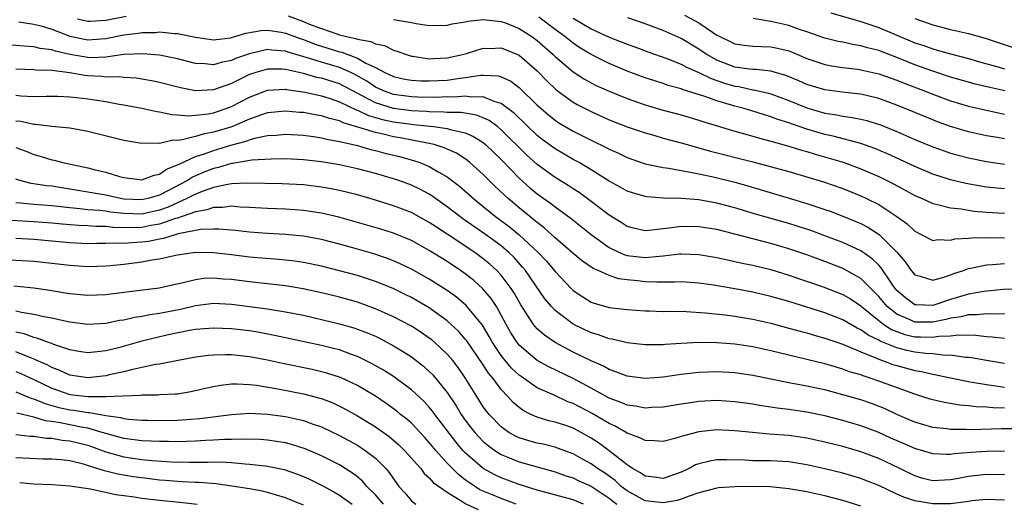
# Model space of a CAD drawing. Units: inches. Extents: x 2601000 to 2604000, y 1518000 to 1521000.
# Drawn here: x 2601147 to 2601257, y 1518645 to 1518699 of the extents above; entities that cross this region are included whole.
import ezdxf

# ---------------------------------------------------------------- set-up
doc = ezdxf.new("R2010")
doc.units = ezdxf.units.IN
doc.header["$MEASUREMENT"] = 0
doc.layers.add('LD26011518_2ft', color=112, linetype='Continuous')

msp = doc.modelspace()

# ---------------------------------------------------------------- linework, layer by layer
at = {"layer": 'LD26011518_2ft'}
for points, elevation in [([(2601153.87, 1518699), (2601155, 1518698.72), (2601155.26, 1518698.74), (2601157, 1518698.83), (2601159.28, 1518699.28)], 8658), ([(2601177.3, 1518699.3), (2601179, 1518698.67), (2601179.56, 1518698.44), (2601181, 1518697.9), (2601182.7, 1518697.3), (2601183, 1518697.21), (2601183.79, 1518697), (2601184.79, 1518696.79), (2601185, 1518696.71), (2601186.48, 1518696.48), (2601187, 1518696.21), (2601188.02, 1518696.02), (2601189, 1518695.51), (2601189.4, 1518695.4), (2601190.47, 1518695), (2601191, 1518694.84), (2601191.17, 1518694.83), (2601193, 1518694.55), (2601193.42, 1518694.58), (2601195, 1518694.63), (2601196.69, 1518695), (2601197.12, 1518695.12), (2601199, 1518695.71), (2601199.7, 1518695.7), (2601201, 1518695.75), (2601203, 1518694.95), (2601205, 1518693.2), (2601206.07, 1518692.07), (2601207.1, 1518691.1), (2601209, 1518689.73), (2601209.46, 1518689.46), (2601211, 1518688.67), (2601213, 1518687.76), (2601215, 1518686.97), (2601217, 1518686.29), (2601217.97, 1518686.03), (2601219, 1518685.73), (2601221, 1518685.21), (2601224.28, 1518684.28), (2601229, 1518683.08), (2601233, 1518681.99), (2601236.85, 1518680.85), (2601239, 1518680.11), (2601241, 1518679.3), (2601241.63, 1518679), (2601243, 1518678.32), (2601245.02, 1518677.02), (2601246.17, 1518676.17), (2601247, 1518675.36), (2601247.73, 1518675), (2601249, 1518674.33), (2601249.57, 1518674.43), (2601251, 1518674.39), (2601251.48, 1518674.52), (2601253, 1518674.61), (2601253.35, 1518674.65), (2601255.33, 1518674.67), (2601257, 1518674.64)], 8658), ([(2601257, 1518680.07), (2601256.15, 1518680.15), (2601255, 1518680.28), (2601254.37, 1518680.37), (2601252.68, 1518680.68), (2601251, 1518681.08), (2601249, 1518681.71), (2601247, 1518682.56), (2601245.34, 1518683.34), (2601243.96, 1518683.96), (2601242.55, 1518684.55), (2601241, 1518685.11), (2601237.94, 1518685.94), (2601237, 1518686.13), (2601235, 1518686.73), (2601233.3, 1518687.3), (2601233, 1518687.42), (2601231.79, 1518687.79), (2601231, 1518688.1), (2601230.3, 1518688.3), (2601229, 1518688.71), (2601228.03, 1518689), (2601227, 1518689.26), (2601226.61, 1518689.39), (2601225, 1518689.85), (2601223.66, 1518690.34), (2601221.13, 1518691.13), (2601221, 1518691.19), (2601219.58, 1518691.58), (2601219, 1518691.79), (2601218.07, 1518692.07), (2601217, 1518692.43), (2601215, 1518693.17), (2601213, 1518694.01), (2601211, 1518695.01), (2601209.76, 1518695.76), (2601209, 1518696.26), (2601208.08, 1518697), (2601207, 1518697.78), (2601205.17, 1518699.17)], 8662), ([(2601209, 1518699.04), (2601211, 1518697.87), (2601213, 1518696.95), (2601215, 1518696.16), (2601215.86, 1518695.86), (2601217.32, 1518695.32), (2601219.41, 1518694.59), (2601221, 1518693.96), (2601221.61, 1518693.61), (2601223, 1518693.03), (2601224.35, 1518692.35), (2601225.84, 1518691.84), (2601227, 1518691.5), (2601227.44, 1518691.44), (2601229, 1518691.1), (2601229.09, 1518691.09), (2601230.72, 1518690.72), (2601231, 1518690.64), (2601233, 1518689.9), (2601235, 1518689.09), (2601237, 1518688.51), (2601238.32, 1518688.32), (2601239, 1518688.16), (2601240.03, 1518688.03), (2601241, 1518687.83), (2601241.67, 1518687.67), (2601243.18, 1518687.18), (2601245, 1518686.45), (2601247, 1518685.58), (2601249, 1518684.75), (2601250.29, 1518684.29), (2601251, 1518684.05), (2601251.82, 1518683.82), (2601253, 1518683.52), (2601255, 1518683.11), (2601257, 1518682.84)], 8664), ([(2601257, 1518685.64), (2601256.21, 1518685.79), (2601255, 1518685.99), (2601253, 1518686.43), (2601251, 1518687.01), (2601249.53, 1518687.53), (2601249, 1518687.74), (2601245, 1518689.4), (2601243, 1518690.13), (2601241, 1518690.59), (2601239.22, 1518690.78), (2601237, 1518691.07), (2601235, 1518691.68), (2601234.09, 1518692.09), (2601232.67, 1518692.67), (2601231, 1518693.17), (2601229.36, 1518693.36), (2601229, 1518693.36), (2601228.61, 1518693.39), (2601227, 1518693.62), (2601225, 1518694.37), (2601223.87, 1518695), (2601223.36, 1518695.36), (2601223, 1518695.6), (2601221, 1518696.78), (2601219, 1518697.67), (2601217.91, 1518698.09), (2601217, 1518698.42), (2601215.08, 1518699.08)], 8666), ([(2601221.4, 1518699.4), (2601223, 1518698.54), (2601224.49, 1518697.51), (2601225, 1518697.18), (2601225.32, 1518697), (2601226.47, 1518696.47), (2601227, 1518696.2), (2601228.04, 1518696.04), (2601229, 1518695.95), (2601229.9, 1518695.9), (2601231, 1518695.88), (2601231.73, 1518695.73), (2601233, 1518695.41), (2601233.3, 1518695.3), (2601235, 1518694.56), (2601237, 1518693.89), (2601237.75, 1518693.75), (2601239, 1518693.57), (2601240.62, 1518693.38), (2601241, 1518693.32), (2601243, 1518692.88), (2601244.38, 1518692.38), (2601245, 1518692.17), (2601245.82, 1518691.82), (2601247.99, 1518691), (2601249, 1518690.59), (2601251, 1518689.85), (2601253, 1518689.26), (2601256.48, 1518688.48), (2601257, 1518688.39)], 8668), ([(2601257.01, 1518690.99), (2601255.34, 1518691.34), (2601253.73, 1518691.73), (2601253, 1518691.93), (2601251, 1518692.51), (2601249, 1518693.16), (2601247, 1518693.88), (2601246.19, 1518694.19), (2601245, 1518694.7), (2601243, 1518695.45), (2601241.75, 1518695.75), (2601241, 1518695.99), (2601240.12, 1518696.12), (2601239, 1518696.39), (2601238.48, 1518696.48), (2601237, 1518696.85), (2601235, 1518697.55), (2601234.19, 1518697.81), (2601233, 1518698.25), (2601231, 1518698.69), (2601229.02, 1518699.02)], 8670), ([(2601237.65, 1518699.65), (2601241, 1518698.7), (2601243, 1518698.01), (2601247, 1518696.33), (2601248, 1518696), (2601249, 1518695.63), (2601249.51, 1518695.51), (2601251, 1518695.09), (2601253, 1518694.57), (2601254.21, 1518694.21), (2601256.38, 1518693.62), (2601257, 1518693.44)], 8672), ([(2601247, 1518699.03), (2601249, 1518698.31), (2601251, 1518697.81), (2601253, 1518697.37), (2601254.84, 1518696.84), (2601257.83, 1518695.83)], 8674), ([(2601147.34, 1518698.66), (2601149, 1518698.4), (2601149.8, 1518698.2), (2601151, 1518697.82), (2601153, 1518697.04), (2601155, 1518696.64), (2601157, 1518696.81), (2601159, 1518697.22), (2601160.62, 1518697.38), (2601161, 1518697.45), (2601162.54, 1518697.46), (2601163, 1518697.52), (2601164.64, 1518697.36), (2601165, 1518697.37), (2601167, 1518696.95), (2601169, 1518696.66), (2601170.87, 1518696.87), (2601171.36, 1518697), (2601172.6, 1518697.4), (2601174.31, 1518697.69), (2601175, 1518697.71), (2601176.51, 1518697.49), (2601177, 1518697.39), (2601178.74, 1518696.74), (2601179, 1518696.67), (2601180.2, 1518696.2), (2601181, 1518695.93), (2601183, 1518695.32), (2601183.26, 1518695.26), (2601183.94, 1518695), (2601185, 1518694.62), (2601185.93, 1518694.07), (2601187, 1518693.56), (2601188.04, 1518693), (2601189, 1518692.56), (2601190.29, 1518692.29), (2601191, 1518692.16), (2601192.1, 1518692.1), (2601193, 1518692.07), (2601195, 1518692.18), (2601196.4, 1518692.4), (2601197, 1518692.46), (2601198.73, 1518692.73), (2601199, 1518692.73), (2601200.65, 1518692.65), (2601201, 1518692.54), (2601202.05, 1518692.05), (2601203, 1518691.34), (2601205, 1518689.4), (2601205.44, 1518689), (2601206.28, 1518688.28), (2601207, 1518687.7), (2601207.42, 1518687.42), (2601209, 1518686.49), (2601211, 1518685.49), (2601212.68, 1518684.68), (2601213, 1518684.49), (2601214.03, 1518684.03), (2601215, 1518683.55), (2601217, 1518682.87), (2601219, 1518682.45), (2601219.63, 1518682.37), (2601221, 1518682.11), (2601222.06, 1518681.94), (2601223, 1518681.73), (2601224.59, 1518681.41), (2601227, 1518680.82), (2601228.42, 1518680.42), (2601233.04, 1518679.04), (2601235, 1518678.44), (2601237, 1518677.78), (2601237.58, 1518677.58), (2601239, 1518677.05), (2601240.46, 1518676.46), (2601241, 1518676.21), (2601241.8, 1518675.8), (2601243.04, 1518675), (2601245.03, 1518673), (2601245.95, 1518671.95), (2601246.61, 1518671), (2601247, 1518670.52), (2601247.62, 1518670.38), (2601249, 1518669.93), (2601250.25, 1518670.25), (2601251, 1518670.53), (2601251.34, 1518670.66), (2601252.41, 1518671), (2601253, 1518671.21), (2601253.25, 1518671.25), (2601255, 1518671.63), (2601255.65, 1518671.65), (2601257, 1518671.78)], 8656), ([(2601189, 1518698.91), (2601191, 1518698.56), (2601191.55, 1518698.45), (2601193, 1518698.25), (2601195, 1518698.29), (2601195.56, 1518698.44), (2601197, 1518698.66), (2601197.27, 1518698.73), (2601199, 1518698.92), (2601201, 1518698.7), (2601201.47, 1518698.53), (2601203, 1518697.91), (2601204.42, 1518697), (2601205, 1518696.57), (2601206.78, 1518695), (2601207, 1518694.79), (2601209, 1518693.1), (2601210.27, 1518692.27), (2601211, 1518691.87), (2601211.58, 1518691.58), (2601213, 1518690.93), (2601215, 1518690.12), (2601217, 1518689.43), (2601218.87, 1518688.87), (2601221, 1518688.29), (2601223, 1518687.71), (2601223.53, 1518687.53), (2601227, 1518686.51), (2601229, 1518685.94), (2601229.72, 1518685.72), (2601231, 1518685.39), (2601233, 1518684.84), (2601234.39, 1518684.39), (2601235, 1518684.23), (2601235.94, 1518683.94), (2601237.5, 1518683.5), (2601239.05, 1518683.05), (2601241, 1518682.31), (2601243, 1518681.44), (2601244.64, 1518680.64), (2601245.94, 1518679.94), (2601247, 1518679.35), (2601247.82, 1518679), (2601249, 1518678.44), (2601249.69, 1518678.31), (2601251, 1518677.95), (2601252.16, 1518677.84), (2601253, 1518677.69), (2601253.6, 1518677.6), (2601255, 1518677.49), (2601257, 1518677.36)], 8660), ([(2601259, 1518668.97), (2601256.89, 1518668.89), (2601254.68, 1518668.68), (2601253, 1518668.37), (2601251, 1518667.78), (2601249, 1518667.12), (2601247.17, 1518667.17), (2601247, 1518667.19), (2601245.96, 1518667.96), (2601245, 1518668.79), (2601244.82, 1518669), (2601244.4, 1518669.6), (2601243.28, 1518671.28), (2601243, 1518671.58), (2601242.28, 1518672.28), (2601241, 1518673.18), (2601239, 1518674.11), (2601237, 1518674.87), (2601235.44, 1518675.44), (2601233.93, 1518675.93), (2601233, 1518676.22), (2601229.28, 1518677.28), (2601227, 1518677.96), (2601225, 1518678.5), (2601223, 1518678.86), (2601221, 1518679.01), (2601219.05, 1518679.05), (2601217.18, 1518679.18), (2601217, 1518679.21), (2601215.62, 1518679.62), (2601215, 1518679.82), (2601214.25, 1518680.25), (2601213, 1518680.93), (2601211, 1518682.21), (2601209.66, 1518683), (2601209, 1518683.36), (2601207, 1518684.51), (2601205.57, 1518685.57), (2601205, 1518686.02), (2601202.46, 1518688.46), (2601201, 1518689.57), (2601200.2, 1518689.8), (2601199, 1518690.31), (2601197.71, 1518690.29), (2601197, 1518690.4), (2601195.72, 1518690.28), (2601195, 1518690.3), (2601193.76, 1518690.24), (2601191.73, 1518690.27), (2601191, 1518690.31), (2601189, 1518690.58), (2601187.83, 1518691), (2601187, 1518691.39), (2601186.04, 1518692.04), (2601184.77, 1518692.77), (2601184.28, 1518693), (2601183, 1518693.56), (2601181, 1518694.15), (2601179.3, 1518694.7), (2601177.28, 1518695.28), (2601177, 1518695.39), (2601175.49, 1518695.49), (2601175, 1518695.56), (2601173, 1518695.1), (2601171.44, 1518694.56), (2601171, 1518694.35), (2601169.86, 1518694.14), (2601169, 1518693.88), (2601168.01, 1518693.99), (2601167, 1518694.03), (2601165, 1518694.54), (2601163, 1518694.94), (2601161.1, 1518695.1), (2601159.01, 1518695.01), (2601157, 1518694.73), (2601155.34, 1518694.66), (2601155, 1518694.67), (2601153, 1518695.02), (2601151.4, 1518695.4), (2601151, 1518695.55), (2601149.7, 1518695.7), (2601149, 1518695.88), (2601147.93, 1518695.93), (2601146.09, 1518696.09)], 8654), ([(2601257, 1518666.18), (2601255.86, 1518666.14), (2601255, 1518666.18), (2601253.94, 1518666.06), (2601253, 1518666.07), (2601252.15, 1518665.85), (2601251, 1518665.71), (2601250.45, 1518665.55), (2601249, 1518665.26), (2601247, 1518665.27), (2601246.48, 1518665.52), (2601245, 1518666.15), (2601243.93, 1518667), (2601243, 1518668.11), (2601242.56, 1518668.56), (2601242.1, 1518669), (2601241, 1518670.1), (2601239.15, 1518671.15), (2601239, 1518671.22), (2601237, 1518672), (2601235, 1518672.74), (2601233, 1518673.41), (2601231, 1518673.99), (2601225, 1518675.54), (2601223, 1518675.87), (2601221, 1518675.89), (2601219.69, 1518675.69), (2601219, 1518675.63), (2601217.43, 1518675.43), (2601217, 1518675.42), (2601215.71, 1518675.71), (2601215, 1518675.91), (2601214.34, 1518676.34), (2601213, 1518677.17), (2601211, 1518678.69), (2601209.66, 1518679.66), (2601209, 1518680.08), (2601208.46, 1518680.46), (2601207, 1518681.35), (2601205, 1518682.79), (2601203.84, 1518683.84), (2601201, 1518686.65), (2601200.57, 1518687), (2601199.66, 1518687.66), (2601199, 1518687.97), (2601198.26, 1518688.26), (2601196.55, 1518688.55), (2601195, 1518688.58), (2601194.62, 1518688.62), (2601193, 1518688.64), (2601192.68, 1518688.68), (2601191, 1518688.76), (2601189, 1518689.01), (2601187, 1518689.63), (2601185.61, 1518690.39), (2601184.41, 1518691), (2601183.5, 1518691.5), (2601183, 1518691.74), (2601181, 1518692.37), (2601180.47, 1518692.47), (2601179, 1518692.91), (2601177, 1518693.35), (2601176.62, 1518693.38), (2601175, 1518693.38), (2601173.69, 1518693), (2601173, 1518692.78), (2601171, 1518691.79), (2601169, 1518691.07), (2601167, 1518690.99), (2601165.32, 1518691.32), (2601163, 1518691.91), (2601162.1, 1518692.1), (2601160.37, 1518692.37), (2601159, 1518692.46), (2601158.52, 1518692.52), (2601157, 1518692.51), (2601156.56, 1518692.56), (2601155, 1518692.65), (2601154.68, 1518692.68), (2601153, 1518692.96), (2601151, 1518693.22), (2601149.26, 1518693.26), (2601149, 1518693.3), (2601147, 1518693.37)], 8652), ([(2601147, 1518690.51), (2601147.57, 1518690.43), (2601149, 1518690.34), (2601150.38, 1518690.38), (2601151.63, 1518690.37), (2601153, 1518690.32), (2601153.75, 1518690.25), (2601155, 1518690.1), (2601157, 1518689.78), (2601158.5, 1518689.5), (2601159, 1518689.43), (2601161, 1518689.06), (2601162.67, 1518688.68), (2601163, 1518688.63), (2601164.34, 1518688.34), (2601165, 1518688.31), (2601166.21, 1518688.21), (2601167, 1518688.27), (2601168.43, 1518688.43), (2601169, 1518688.54), (2601170.39, 1518689), (2601171, 1518689.23), (2601173, 1518690.29), (2601175, 1518691.04), (2601177, 1518691.15), (2601177.12, 1518691.12), (2601179.18, 1518690.82), (2601181, 1518690.42), (2601181.85, 1518690.15), (2601183, 1518689.76), (2601184.85, 1518688.85), (2601185, 1518688.81), (2601186.22, 1518688.22), (2601187.78, 1518687.78), (2601189, 1518687.53), (2601191, 1518687.26), (2601191.24, 1518687.24), (2601193.47, 1518687), (2601195, 1518686.78), (2601195.33, 1518686.67), (2601197, 1518686.29), (2601197.91, 1518685.91), (2601199, 1518685.22), (2601199.26, 1518685), (2601201, 1518683.33), (2601203, 1518681.26), (2601204.19, 1518680.19), (2601205, 1518679.52), (2601206.47, 1518678.47), (2601207, 1518678.06), (2601208.77, 1518676.77), (2601209.89, 1518675.89), (2601211, 1518674.99), (2601213, 1518673.57), (2601214.17, 1518673), (2601214.75, 1518672.75), (2601215, 1518672.68), (2601217, 1518672.44), (2601218.61, 1518672.61), (2601219, 1518672.62), (2601220.84, 1518672.84), (2601221, 1518672.85), (2601223, 1518672.79), (2601225, 1518672.45), (2601226.17, 1518672.17), (2601227, 1518672.01), (2601227.82, 1518671.82), (2601229, 1518671.58), (2601231, 1518671.1), (2601233, 1518670.49), (2601236.8, 1518669.2), (2601239, 1518668.34), (2601239.84, 1518667.84), (2601241, 1518667.08), (2601241.08, 1518667), (2601243, 1518665.44), (2601243.58, 1518665), (2601244.43, 1518664.43), (2601245.89, 1518663.89), (2601247, 1518663.64), (2601247.64, 1518663.64), (2601249, 1518663.57), (2601249.7, 1518663.7), (2601251, 1518663.75), (2601251.85, 1518663.85), (2601253.81, 1518663.81), (2601255, 1518663.66), (2601255.63, 1518663.63), (2601257, 1518663.47)], 8650), ([(2601257, 1518660.66), (2601255, 1518660.99), (2601253.3, 1518661.3), (2601253, 1518661.33), (2601252.66, 1518661.34), (2601251, 1518661.59), (2601250.44, 1518661.56), (2601249, 1518661.72), (2601248.24, 1518661.76), (2601247, 1518661.92), (2601246.11, 1518662.11), (2601245, 1518662.41), (2601243.16, 1518663.16), (2601243, 1518663.27), (2601241.82, 1518663.82), (2601241, 1518664.42), (2601240.6, 1518664.6), (2601239, 1518665.53), (2601238.14, 1518665.86), (2601237, 1518666.3), (2601233, 1518667.54), (2601231, 1518668.11), (2601229, 1518668.59), (2601227, 1518668.97), (2601224.63, 1518669.37), (2601223, 1518669.6), (2601221, 1518669.74), (2601220.3, 1518669.7), (2601219, 1518669.72), (2601218.3, 1518669.7), (2601217, 1518669.74), (2601216.15, 1518669.85), (2601215, 1518669.96), (2601214.09, 1518670.09), (2601213, 1518670.45), (2601211.78, 1518671), (2601211.23, 1518671.23), (2601210.03, 1518672.03), (2601209, 1518672.9), (2601207, 1518674.65), (2601205.76, 1518675.76), (2601205, 1518676.32), (2601204.64, 1518676.64), (2601204.17, 1518677), (2601203, 1518677.95), (2601201.76, 1518679), (2601200.34, 1518680.34), (2601199, 1518681.68), (2601197.52, 1518683), (2601197.24, 1518683.24), (2601197, 1518683.4), (2601196.03, 1518684.03), (2601194.65, 1518684.65), (2601193.53, 1518685), (2601193, 1518685.13), (2601189.75, 1518685.75), (2601189, 1518685.87), (2601187.85, 1518686.15), (2601187, 1518686.33), (2601185.05, 1518686.95), (2601183.42, 1518687.42), (2601183, 1518687.64), (2601181.89, 1518687.89), (2601181, 1518688.2), (2601180.3, 1518688.3), (2601179, 1518688.55), (2601178.57, 1518688.57), (2601177, 1518688.72), (2601175, 1518688.54), (2601174.32, 1518688.32), (2601173, 1518687.84), (2601171.02, 1518686.98), (2601169, 1518686.37), (2601167.83, 1518686.17), (2601167, 1518685.91), (2601165.51, 1518685.51), (2601165, 1518685.47), (2601164.51, 1518685.49), (2601163, 1518685.13), (2601162.85, 1518685.15), (2601161, 1518685.13), (2601159, 1518685.47), (2601155, 1518686.47), (2601153, 1518686.82), (2601151, 1518687.01), (2601149.22, 1518687.22), (2601149, 1518687.22), (2601147.55, 1518687.55), (2601147, 1518687.62)], 8648), ([(2601147, 1518684.67), (2601148.23, 1518684.23), (2601149, 1518683.91), (2601149.72, 1518683.72), (2601151, 1518683.32), (2601151.27, 1518683.27), (2601152.23, 1518683), (2601155, 1518682.4), (2601155.82, 1518682.18), (2601157, 1518681.92), (2601158.55, 1518681.45), (2601159, 1518681.33), (2601161, 1518681.07), (2601162.4, 1518681.6), (2601163, 1518681.7), (2601163.75, 1518682.25), (2601165, 1518682.74), (2601165.16, 1518682.84), (2601167, 1518683.68), (2601167.98, 1518683.98), (2601169, 1518684.36), (2601170.92, 1518684.92), (2601172.63, 1518685.37), (2601173, 1518685.53), (2601173.75, 1518685.75), (2601175, 1518686), (2601175.96, 1518686.04), (2601177, 1518686.14), (2601179, 1518686.03), (2601180.11, 1518685.89), (2601181, 1518685.75), (2601181.59, 1518685.59), (2601183, 1518685.35), (2601184.52, 1518685), (2601185, 1518684.89), (2601186.47, 1518684.47), (2601187, 1518684.35), (2601188.06, 1518684.06), (2601189.67, 1518683.67), (2601191.24, 1518683.24), (2601191.93, 1518683), (2601193, 1518682.56), (2601194.07, 1518681.93), (2601195, 1518681.42), (2601196.37, 1518680.37), (2601197.91, 1518679), (2601199, 1518678.13), (2601200.38, 1518677), (2601201.89, 1518675.89), (2601203, 1518674.97), (2601205.11, 1518673), (2601206.03, 1518672.03), (2601207, 1518670.87), (2601208.77, 1518669), (2601209, 1518668.77), (2601210.06, 1518668.06), (2601211, 1518667.47), (2601211.35, 1518667.35), (2601213, 1518666.89), (2601215, 1518666.66), (2601217, 1518666.51), (2601217.49, 1518666.51), (2601219, 1518666.45), (2601219.54, 1518666.46), (2601221.57, 1518666.43), (2601223.69, 1518666.31), (2601225.93, 1518666.07), (2601227, 1518665.92), (2601229, 1518665.58), (2601231, 1518665.14), (2601233, 1518664.6), (2601234.24, 1518664.24), (2601235, 1518664.05), (2601235.8, 1518663.8), (2601237, 1518663.49), (2601237.35, 1518663.35), (2601239, 1518662.8), (2601239.33, 1518662.67), (2601241, 1518661.94), (2601242.75, 1518661.25), (2601243, 1518661.13), (2601243.4, 1518661), (2601244.56, 1518660.56), (2601245, 1518660.43), (2601247, 1518659.89), (2601247.76, 1518659.76), (2601249, 1518659.46), (2601249.4, 1518659.4), (2601251, 1518659.05), (2601253, 1518658.64), (2601253.41, 1518658.59), (2601255, 1518658.31), (2601255.78, 1518658.22), (2601257, 1518658.03)], 8646), ([(2601257, 1518655.69), (2601255.71, 1518655.72), (2601255, 1518655.79), (2601253.84, 1518655.84), (2601253, 1518655.94), (2601252.03, 1518656.03), (2601250.32, 1518656.32), (2601249, 1518656.62), (2601248.71, 1518656.71), (2601247.81, 1518657), (2601247, 1518657.24), (2601243, 1518658.71), (2601242.16, 1518659), (2601241.27, 1518659.27), (2601241, 1518659.38), (2601239.75, 1518659.75), (2601239, 1518660.04), (2601238.25, 1518660.25), (2601237, 1518660.64), (2601233, 1518661.58), (2601231, 1518662.08), (2601229, 1518662.51), (2601227, 1518662.8), (2601225, 1518662.96), (2601223, 1518662.98), (2601221, 1518662.88), (2601219.24, 1518662.76), (2601219, 1518662.73), (2601217, 1518662.72), (2601215, 1518662.96), (2601213.36, 1518663.36), (2601213, 1518663.41), (2601211.83, 1518663.83), (2601211, 1518664.06), (2601209, 1518665.02), (2601207, 1518666.56), (2601206.58, 1518667), (2601205.86, 1518667.86), (2601203.69, 1518671), (2601203.38, 1518671.38), (2601202.43, 1518672.43), (2601201.85, 1518673), (2601201, 1518673.73), (2601199.26, 1518675), (2601196.74, 1518676.74), (2601196.39, 1518677), (2601195, 1518678.09), (2601193.68, 1518679), (2601193.29, 1518679.29), (2601193, 1518679.47), (2601192.01, 1518680.01), (2601191, 1518680.48), (2601189.6, 1518681), (2601189, 1518681.21), (2601187, 1518681.8), (2601185, 1518682.32), (2601183, 1518682.76), (2601181, 1518683.1), (2601179, 1518683.32), (2601177, 1518683.4), (2601175.39, 1518683.39), (2601173.25, 1518683.25), (2601171.12, 1518682.88), (2601171, 1518682.88), (2601169.55, 1518682.45), (2601169, 1518682.34), (2601168.04, 1518681.96), (2601167, 1518681.52), (2601166.64, 1518681.36), (2601166.1, 1518681), (2601163.77, 1518679.77), (2601163, 1518679.39), (2601161.68, 1518679), (2601161, 1518678.85), (2601159, 1518678.94), (2601158.64, 1518679), (2601157, 1518679.36), (2601155, 1518679.71), (2601151, 1518680.37), (2601150.43, 1518680.43), (2601148.69, 1518680.69), (2601147.44, 1518681), (2601147, 1518681.14)], 8644), ([(2601258.62, 1518653.38), (2601256.62, 1518653.38), (2601253.29, 1518653.29), (2601252.67, 1518653.33), (2601251, 1518653.32), (2601250.61, 1518653.39), (2601249, 1518653.55), (2601247, 1518654.13), (2601246.4, 1518654.4), (2601245, 1518654.99), (2601243.64, 1518655.64), (2601242.2, 1518656.2), (2601241, 1518656.61), (2601239, 1518657.19), (2601237, 1518657.72), (2601236.08, 1518657.92), (2601235, 1518658.15), (2601233, 1518658.52), (2601229, 1518659.34), (2601227, 1518659.62), (2601225, 1518659.73), (2601223, 1518659.67), (2601221, 1518659.44), (2601219, 1518659.14), (2601217, 1518658.99), (2601215, 1518659.25), (2601213.75, 1518659.75), (2601213, 1518659.99), (2601212.36, 1518660.36), (2601211, 1518660.95), (2601209, 1518661.92), (2601206.99, 1518662.99), (2601205.8, 1518663.8), (2601205, 1518664.52), (2601204.76, 1518664.76), (2601204.59, 1518665), (2601203.85, 1518666.15), (2601203.17, 1518667.17), (2601202.46, 1518668.46), (2601202.11, 1518669), (2601201, 1518670.48), (2601200.51, 1518671), (2601199.72, 1518671.72), (2601199, 1518672.31), (2601198.06, 1518673), (2601195, 1518675.04), (2601193.8, 1518675.8), (2601193, 1518676.35), (2601191, 1518677.43), (2601189, 1518678.2), (2601187, 1518678.83), (2601185, 1518679.4), (2601183, 1518679.89), (2601182.08, 1518680.08), (2601181, 1518680.27), (2601179, 1518680.51), (2601176.62, 1518680.62), (2601172.72, 1518680.72), (2601171, 1518680.62), (2601170.57, 1518680.57), (2601169, 1518680.24), (2601167.83, 1518679.83), (2601167, 1518679.5), (2601166.04, 1518679), (2601163.95, 1518678.05), (2601163, 1518677.72), (2601161, 1518677.28), (2601159, 1518677.32), (2601157.49, 1518677.49), (2601157, 1518677.58), (2601156.34, 1518677.66), (2601155, 1518677.76), (2601154.13, 1518677.87), (2601153, 1518677.95), (2601151, 1518678.19), (2601149, 1518678.34), (2601147.5, 1518678.5), (2601147, 1518678.53)], 8642), ([(2601257, 1518650.91), (2601255, 1518650.88), (2601253.24, 1518650.76), (2601251.39, 1518650.61), (2601251, 1518650.54), (2601250.54, 1518650.54), (2601249, 1518650.61), (2601247, 1518651.19), (2601245.75, 1518651.75), (2601244.36, 1518652.36), (2601243, 1518652.98), (2601241, 1518653.74), (2601239, 1518654.33), (2601237, 1518654.84), (2601235, 1518655.26), (2601233, 1518655.55), (2601231.7, 1518655.7), (2601231, 1518655.81), (2601229.96, 1518655.96), (2601229, 1518656.13), (2601227, 1518656.4), (2601225, 1518656.53), (2601223, 1518656.44), (2601222.33, 1518656.33), (2601221, 1518656.14), (2601219, 1518655.8), (2601217.75, 1518655.75), (2601217, 1518655.69), (2601215.92, 1518655.92), (2601215, 1518656.03), (2601214.34, 1518656.34), (2601213, 1518656.81), (2601211, 1518657.91), (2601209, 1518658.99), (2601206.3, 1518660.3), (2601205, 1518661), (2601203, 1518662.71), (2601202.76, 1518663), (2601202.08, 1518664.08), (2601201.55, 1518665), (2601201, 1518666.05), (2601200.46, 1518667), (2601199.88, 1518667.88), (2601198.96, 1518668.96), (2601197.91, 1518669.91), (2601197, 1518670.62), (2601196.47, 1518671), (2601195, 1518671.99), (2601193, 1518673.24), (2601191, 1518674.32), (2601189, 1518675.14), (2601187.59, 1518675.59), (2601186.05, 1518676.05), (2601184.5, 1518676.5), (2601182.92, 1518676.92), (2601181, 1518677.37), (2601179, 1518677.67), (2601177, 1518677.81), (2601175, 1518677.88), (2601173, 1518678.01), (2601171.95, 1518678.05), (2601171, 1518678.14), (2601169.99, 1518678.01), (2601169, 1518678.02), (2601168.25, 1518677.75), (2601167, 1518677.54), (2601165.52, 1518677), (2601165, 1518676.83), (2601164.77, 1518676.77), (2601163, 1518676.16), (2601162, 1518676), (2601161, 1518675.79), (2601159.75, 1518675.75), (2601157.79, 1518675.79), (2601157, 1518675.89), (2601155.9, 1518675.9), (2601155, 1518675.96), (2601154, 1518676), (2601152.14, 1518676.14), (2601151, 1518676.26), (2601149, 1518676.41), (2601146.56, 1518676.56)], 8640), ([(2601257, 1518648.28), (2601255, 1518648.31), (2601253, 1518648.08), (2601251.86, 1518647.86), (2601251, 1518647.72), (2601249.64, 1518647.64), (2601249, 1518647.63), (2601247.89, 1518647.89), (2601247, 1518648.16), (2601245.36, 1518649), (2601243, 1518650.11), (2601241, 1518650.85), (2601239, 1518651.43), (2601237, 1518651.93), (2601235, 1518652.36), (2601233, 1518652.65), (2601230.81, 1518652.81), (2601228.97, 1518652.97), (2601227, 1518653.18), (2601225, 1518653.27), (2601223, 1518653.07), (2601221, 1518652.54), (2601220.33, 1518652.33), (2601219, 1518652), (2601218.06, 1518652.06), (2601217, 1518652.09), (2601216.41, 1518652.41), (2601215, 1518652.9), (2601213.68, 1518653.68), (2601213, 1518653.98), (2601211.11, 1518655.11), (2601209, 1518656.21), (2601208.41, 1518656.41), (2601206.88, 1518657.12), (2601205, 1518657.97), (2601203.21, 1518659.21), (2601203, 1518659.37), (2601202.15, 1518660.15), (2601201.43, 1518661), (2601201, 1518661.54), (2601200.02, 1518663), (2601199.67, 1518663.67), (2601198.91, 1518664.91), (2601197.1, 1518667.1), (2601196.02, 1518668.02), (2601195, 1518668.77), (2601193, 1518670.05), (2601191, 1518671.16), (2601189.75, 1518671.75), (2601189, 1518672.08), (2601188.34, 1518672.34), (2601186.84, 1518672.84), (2601185, 1518673.38), (2601183, 1518673.93), (2601181, 1518674.43), (2601179, 1518674.8), (2601177, 1518675), (2601175, 1518675.11), (2601173, 1518675.25), (2601171.43, 1518675.43), (2601169.6, 1518675.6), (2601169, 1518675.61), (2601167.54, 1518675.54), (2601167, 1518675.45), (2601165.06, 1518675.06), (2601163.43, 1518674.57), (2601163, 1518674.5), (2601161.76, 1518674.24), (2601161, 1518674.14), (2601159.91, 1518674.09), (2601159, 1518674.01), (2601157.96, 1518674.04), (2601157, 1518673.99), (2601156, 1518674), (2601155, 1518673.98), (2601153, 1518674.06), (2601151, 1518674.26), (2601149, 1518674.43), (2601147, 1518674.54)], 8638), ([(2601257, 1518645.47), (2601255, 1518645.52), (2601253.37, 1518645.37), (2601253, 1518645.32), (2601252.73, 1518645.27), (2601251, 1518645.07), (2601249, 1518645.04), (2601247, 1518645.38), (2601245.78, 1518645.78), (2601245, 1518646.14), (2601243, 1518647.09), (2601241.63, 1518647.63), (2601241, 1518647.87), (2601239, 1518648.46), (2601237, 1518648.95), (2601235, 1518649.39), (2601233, 1518649.71), (2601231, 1518649.83), (2601229.83, 1518649.83), (2601229, 1518649.85), (2601228.09, 1518649.91), (2601226.04, 1518649.96), (2601225, 1518649.94), (2601224.19, 1518649.81), (2601223, 1518649.52), (2601222.62, 1518649.38), (2601221.91, 1518649), (2601221, 1518648.58), (2601219, 1518647.86), (2601218.02, 1518648.02), (2601217, 1518648.12), (2601216.5, 1518648.5), (2601215.59, 1518649), (2601215, 1518649.38), (2601213, 1518650.94), (2601211.83, 1518651.83), (2601211, 1518652.37), (2601209.89, 1518653), (2601209, 1518653.47), (2601208.28, 1518653.72), (2601207, 1518654.14), (2601206.29, 1518654.29), (2601205, 1518654.68), (2601204.28, 1518655), (2601203.43, 1518655.43), (2601203, 1518655.75), (2601202.33, 1518656.33), (2601201.75, 1518657), (2601201, 1518657.77), (2601200.09, 1518659), (2601199.59, 1518659.59), (2601199, 1518660.52), (2601197.17, 1518663.17), (2601197, 1518663.38), (2601196.24, 1518664.24), (2601195.44, 1518665), (2601195, 1518665.4), (2601193, 1518666.83), (2601191.63, 1518667.63), (2601191, 1518667.99), (2601190.33, 1518668.33), (2601188.98, 1518668.98), (2601187, 1518669.79), (2601185, 1518670.43), (2601183, 1518670.98), (2601181, 1518671.48), (2601179, 1518671.89), (2601178.03, 1518672.03), (2601177, 1518672.16), (2601176.23, 1518672.23), (2601173, 1518672.5), (2601171, 1518672.75), (2601169, 1518672.97), (2601167, 1518672.99), (2601165, 1518672.7), (2601164.63, 1518672.63), (2601163, 1518672.26), (2601162.14, 1518672.14), (2601161, 1518671.91), (2601159, 1518671.66), (2601157.51, 1518671.51), (2601157, 1518671.47), (2601155, 1518671.41), (2601153, 1518671.54), (2601151, 1518671.79), (2601149, 1518672), (2601145, 1518672.23)], 8636), ([(2601241, 1518644.8), (2601239, 1518645.43), (2601237, 1518645.96), (2601235, 1518646.38), (2601233, 1518646.73), (2601230.93, 1518646.93), (2601229, 1518646.97), (2601227, 1518646.96), (2601225.18, 1518646.82), (2601225, 1518646.8), (2601223, 1518646.26), (2601221.9, 1518645.9), (2601221, 1518645.56), (2601220.57, 1518645.43), (2601219, 1518645.15), (2601217, 1518645.4), (2601215, 1518646.5), (2601214.36, 1518647), (2601213.66, 1518647.66), (2601212.5, 1518648.5), (2601211.72, 1518649), (2601211, 1518649.52), (2601210.03, 1518650.03), (2601209, 1518650.61), (2601207.26, 1518651.26), (2601207, 1518651.34), (2601205.68, 1518651.68), (2601205, 1518651.81), (2601204.07, 1518652.07), (2601203, 1518652.4), (2601202.58, 1518652.58), (2601201.85, 1518653), (2601201, 1518653.6), (2601199.64, 1518655), (2601199.36, 1518655.36), (2601199, 1518655.85), (2601198.27, 1518657), (2601197, 1518659.08), (2601196.21, 1518660.21), (2601195.6, 1518661), (2601195, 1518661.7), (2601193.6, 1518663), (2601193.28, 1518663.28), (2601193, 1518663.49), (2601192.1, 1518664.1), (2601191, 1518664.8), (2601189, 1518665.86), (2601187, 1518666.75), (2601185, 1518667.46), (2601183, 1518668.02), (2601181, 1518668.52), (2601178.97, 1518668.97), (2601177, 1518669.31), (2601175, 1518669.53), (2601173, 1518669.73), (2601171, 1518669.99), (2601170.05, 1518670.05), (2601169, 1518670.15), (2601167.9, 1518670.1), (2601167, 1518669.98), (2601165.63, 1518669.63), (2601164.58, 1518669.42), (2601162.96, 1518669.04), (2601159, 1518668.56), (2601157, 1518668.3), (2601155, 1518668.21), (2601153, 1518668.39), (2601152.49, 1518668.49), (2601150.77, 1518668.77), (2601149.02, 1518669.02), (2601146.76, 1518669.24)], 8634), ([(2601147, 1518666.51), (2601147.64, 1518666.36), (2601149, 1518666.14), (2601150.12, 1518665.88), (2601151, 1518665.72), (2601152.64, 1518665.36), (2601153, 1518665.29), (2601155, 1518665.05), (2601157, 1518665.16), (2601158.53, 1518665.47), (2601159, 1518665.53), (2601160.2, 1518665.8), (2601161, 1518665.91), (2601161.9, 1518666.1), (2601163, 1518666.25), (2601165.3, 1518666.7), (2601167, 1518667.1), (2601169, 1518667.35), (2601171, 1518667.25), (2601175, 1518666.74), (2601177, 1518666.42), (2601179, 1518666.02), (2601181, 1518665.56), (2601183, 1518665.08), (2601184.62, 1518664.62), (2601185, 1518664.49), (2601186.08, 1518664.08), (2601187, 1518663.68), (2601187.46, 1518663.46), (2601189, 1518662.64), (2601190.03, 1518662.03), (2601191, 1518661.39), (2601192.36, 1518660.36), (2601193, 1518659.78), (2601193.39, 1518659.39), (2601195, 1518657.42), (2601195.97, 1518655.97), (2601196.55, 1518655), (2601197, 1518654.36), (2601197.58, 1518653.58), (2601198.05, 1518653), (2601198.49, 1518652.49), (2601199, 1518651.99), (2601199.53, 1518651.53), (2601200.29, 1518651), (2601201, 1518650.55), (2601201.74, 1518650.26), (2601203, 1518649.73), (2601207, 1518648.6), (2601208.18, 1518648.18), (2601209, 1518647.93), (2601209.63, 1518647.63), (2601211, 1518647.01), (2601213, 1518645.67), (2601213.87, 1518645)], 8632), ([(2601210.17, 1518645), (2601209, 1518645.49), (2601205, 1518646.58), (2601203, 1518647.2), (2601201, 1518647.95), (2601200.29, 1518648.29), (2601199, 1518648.98), (2601197, 1518650.72), (2601196.73, 1518651), (2601195.94, 1518651.94), (2601193.62, 1518655), (2601193.36, 1518655.36), (2601193, 1518655.8), (2601192.42, 1518656.42), (2601191, 1518657.73), (2601189.3, 1518659), (2601189, 1518659.21), (2601187.91, 1518659.91), (2601186.64, 1518660.64), (2601185, 1518661.44), (2601184.33, 1518661.67), (2601183, 1518662.16), (2601182.33, 1518662.33), (2601181, 1518662.65), (2601175.78, 1518663.78), (2601174.1, 1518664.1), (2601173, 1518664.28), (2601171, 1518664.52), (2601169, 1518664.6), (2601167, 1518664.43), (2601166.31, 1518664.31), (2601163.8, 1518663.8), (2601161, 1518663.15), (2601158.41, 1518662.41), (2601157, 1518662.05), (2601156.03, 1518661.97), (2601155, 1518661.85), (2601153.99, 1518662.01), (2601153, 1518662.19), (2601151.22, 1518662.78), (2601150.91, 1518662.91), (2601150.64, 1518663), (2601149.45, 1518663.45), (2601149, 1518663.55), (2601147.94, 1518663.94), (2601147, 1518664.14)], 8630), ([(2601202.68, 1518645), (2601201, 1518645.63), (2601199.9, 1518646.1), (2601199, 1518646.46), (2601198.63, 1518646.63), (2601197.42, 1518647.42), (2601197, 1518647.74), (2601196.27, 1518648.27), (2601195, 1518649.59), (2601193.72, 1518651), (2601193, 1518651.89), (2601192.47, 1518652.47), (2601191, 1518654.02), (2601190.48, 1518654.48), (2601189.81, 1518655), (2601189.37, 1518655.37), (2601188.21, 1518656.21), (2601187, 1518657.01), (2601185, 1518658.21), (2601183.1, 1518659.1), (2601181.59, 1518659.59), (2601181, 1518659.75), (2601179.98, 1518659.98), (2601176.66, 1518660.66), (2601175, 1518661.03), (2601173, 1518661.41), (2601171, 1518661.62), (2601170.36, 1518661.64), (2601169, 1518661.6), (2601168.44, 1518661.56), (2601167, 1518661.37), (2601165.05, 1518661), (2601163, 1518660.59), (2601162.54, 1518660.54), (2601161, 1518660.2), (2601160.01, 1518660.01), (2601159, 1518659.73), (2601157.39, 1518659.39), (2601157, 1518659.29), (2601155, 1518659.07), (2601153, 1518659.37), (2601151.89, 1518659.89), (2601151, 1518660.22), (2601150.5, 1518660.5), (2601149.35, 1518661), (2601149.12, 1518661.12), (2601148.76, 1518661.24), (2601147, 1518661.94)], 8628), ([(2601147, 1518659.76), (2601147.54, 1518659.54), (2601149, 1518658.89), (2601151, 1518657.93), (2601153, 1518657.22), (2601155, 1518656.98), (2601157, 1518656.98), (2601160.87, 1518657.13), (2601161, 1518657.16), (2601162.82, 1518657.18), (2601163, 1518657.2), (2601164.73, 1518657.27), (2601165, 1518657.3), (2601166.46, 1518657.54), (2601167, 1518657.64), (2601168.09, 1518657.91), (2601169, 1518658.11), (2601169.75, 1518658.25), (2601171, 1518658.38), (2601171.61, 1518658.39), (2601173, 1518658.32), (2601173.76, 1518658.24), (2601176.14, 1518657.86), (2601179, 1518657.3), (2601180.82, 1518656.82), (2601181, 1518656.76), (2601182.27, 1518656.27), (2601183, 1518655.93), (2601183.61, 1518655.61), (2601185, 1518654.84), (2601187, 1518653.61), (2601188.53, 1518652.53), (2601189.61, 1518651.61), (2601190.25, 1518651), (2601192.04, 1518649), (2601192.43, 1518648.43), (2601193, 1518647.94), (2601193.42, 1518647.42), (2601195, 1518646.34), (2601196.72, 1518645.28), (2601197.05, 1518645.05), (2601198.42, 1518644.42)], 8626), ([(2601147, 1518657.49), (2601148.78, 1518656.78), (2601149, 1518656.74), (2601150.21, 1518656.21), (2601151, 1518656), (2601151.77, 1518655.77), (2601153, 1518655.5), (2601153.46, 1518655.46), (2601155, 1518655.21), (2601155.21, 1518655.21), (2601157, 1518654.89), (2601158.65, 1518654.65), (2601159, 1518654.54), (2601159.53, 1518654.47), (2601161, 1518654.37), (2601161.65, 1518654.35), (2601163, 1518654.33), (2601165, 1518654.36), (2601166.47, 1518654.47), (2601167.47, 1518654.53), (2601171, 1518654.98), (2601173, 1518655.12), (2601175, 1518655.04), (2601177, 1518654.78), (2601179, 1518654.33), (2601180.08, 1518653.92), (2601181, 1518653.6), (2601183, 1518652.65), (2601185, 1518651.57), (2601185.88, 1518651), (2601187, 1518650.15), (2601188.17, 1518649), (2601188.55, 1518648.55), (2601189, 1518647.83), (2601189.59, 1518647), (2601190.27, 1518646.27), (2601191, 1518645.39), (2601191.5, 1518645)], 8624), ([(2601187.89, 1518645), (2601187, 1518646.07), (2601186.05, 1518647), (2601185.57, 1518647.57), (2601185, 1518648.05), (2601184.47, 1518648.47), (2601183.63, 1518649), (2601183, 1518649.38), (2601181, 1518650.38), (2601179.17, 1518651.17), (2601177.66, 1518651.66), (2601177, 1518651.83), (2601176, 1518652), (2601175, 1518652.13), (2601174.19, 1518652.19), (2601172.25, 1518652.25), (2601171, 1518652.21), (2601170.2, 1518652.2), (2601169, 1518652.12), (2601168.09, 1518652.09), (2601167, 1518652.02), (2601166, 1518652), (2601165, 1518651.96), (2601163.99, 1518651.99), (2601163, 1518651.98), (2601162.04, 1518652.04), (2601161, 1518652.06), (2601160.18, 1518652.18), (2601159, 1518652.32), (2601157, 1518652.87), (2601156.62, 1518653), (2601155, 1518653.47), (2601154.45, 1518653.55), (2601151.93, 1518654.07), (2601151, 1518654.21), (2601150.29, 1518654.29), (2601149, 1518654.69), (2601147.12, 1518655.12)], 8622), ([(2601147, 1518652.78), (2601148.58, 1518652.58), (2601149, 1518652.57), (2601150.36, 1518652.36), (2601151, 1518652.34), (2601152.14, 1518652.14), (2601153, 1518652.05), (2601155, 1518651.56), (2601155.42, 1518651.42), (2601157, 1518650.84), (2601159, 1518650.28), (2601161, 1518649.99), (2601162.12, 1518649.88), (2601164.27, 1518649.73), (2601166.31, 1518649.69), (2601167, 1518649.7), (2601168.31, 1518649.69), (2601169.72, 1518649.72), (2601171, 1518649.64), (2601172.5, 1518649.5), (2601173, 1518649.48), (2601174.73, 1518649.27), (2601175, 1518649.25), (2601176.86, 1518648.86), (2601178.35, 1518648.35), (2601179, 1518648.09), (2601179.75, 1518647.75), (2601181.09, 1518647.09), (2601182.38, 1518646.38), (2601183, 1518646.02), (2601184.4, 1518645)], 8620), ([(2601179, 1518644.91), (2601177, 1518645.73), (2601175.99, 1518646.01), (2601175, 1518646.32), (2601174.45, 1518646.45), (2601173, 1518646.71), (2601171.03, 1518647.03), (2601169.27, 1518647.27), (2601167.41, 1518647.41), (2601167, 1518647.42), (2601165.51, 1518647.51), (2601165, 1518647.52), (2601163.65, 1518647.65), (2601163, 1518647.7), (2601161, 1518647.93), (2601160.06, 1518648.06), (2601158.34, 1518648.34), (2601157, 1518648.7), (2601156.75, 1518648.75), (2601156.02, 1518649), (2601154.54, 1518649.46), (2601153, 1518649.82), (2601152.06, 1518649.94), (2601151, 1518650.02), (2601150.03, 1518650.03), (2601147, 1518650.17)], 8618), ([(2601147.43, 1518647.43), (2601149, 1518647.28), (2601151, 1518647.19), (2601153, 1518647.06), (2601155.29, 1518646.71), (2601158.11, 1518646.11), (2601159, 1518645.97), (2601160.18, 1518645.82), (2601161, 1518645.69), (2601163, 1518645.45), (2601165.23, 1518645.23), (2601167.17, 1518645)], 8616)]:
    msp.add_lwpolyline(points, dxfattribs=dict(at, elevation=elevation))

doc.saveas('drawing.dxf')
